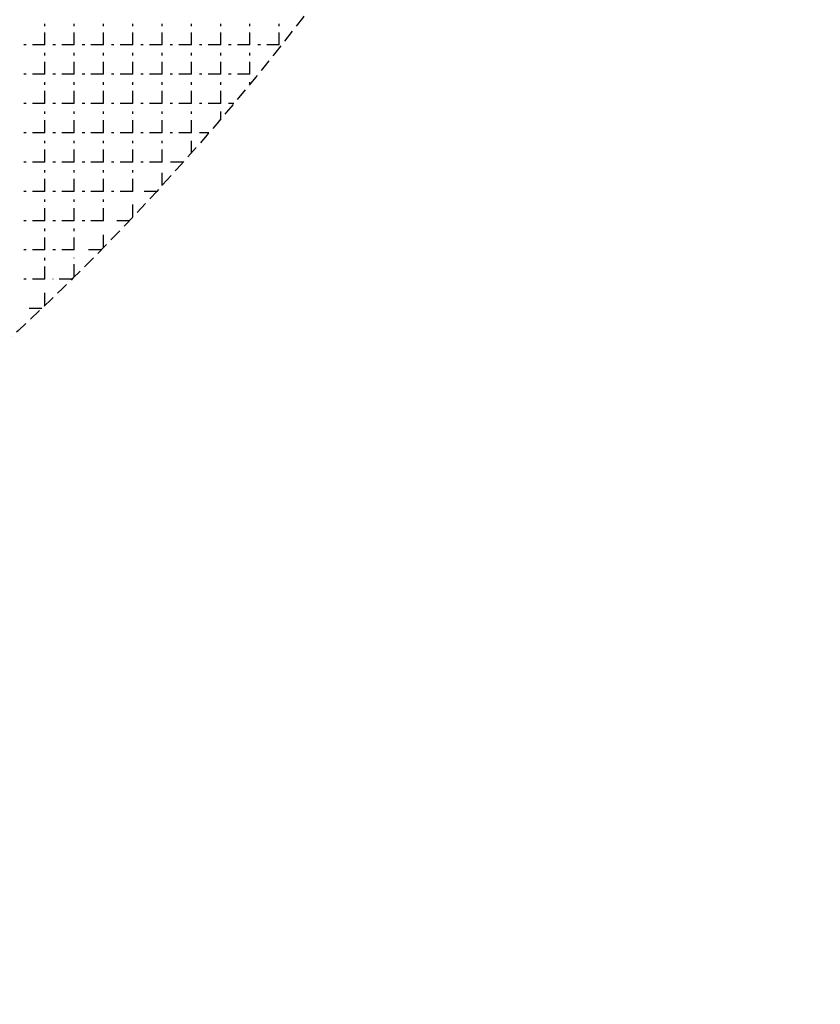
# Model space of a CAD drawing. Extents: x -446640 to 62282, y -90480 to 854597.
# Drawn here: x -408593 to -408402, y 388253 to 388488 of the extents above; entities that cross this region are included whole.
import ezdxf

# ---------------------------------------------------------------- set-up
doc = ezdxf.new("R2010")
doc.units = 0
doc.linetypes.add('EDG-DASH-3', pattern=[4.5, 3, -1.5])
doc.layers.add('EXIST-CONDUIT-POW', color=31, linetype='EDG-DASH-3')

msp = doc.modelspace()

# ---------------------------------------------------------------- linework, layer by layer
at = {"layer": 'EXIST-CONDUIT-POW'}
for p, q in [((-408586.88, 388481.84), (-408586.88, 388486.92)), ((-408579.9, 388481.84), (-408579.9, 388486.92)), ((-408572.91, 388481.84), (-408572.91, 388486.92)), ((-408565.93, 388481.84), (-408565.93, 388486.92)), ((-408558.94, 388481.84), (-408558.94, 388486.92)), ((-408551.96, 388481.84), (-408551.96, 388486.92)), ((-408544.97, 388481.84), (-408544.97, 388486.92)), ((-408537.99, 388481.84), (-408537.99, 388486.92)), ((-408531, 388481.84), (-408531, 388486.92)), ((-408586.88, 388481.84), (-408591.96, 388481.84)), ((-408579.9, 388481.84), (-408584.98, 388481.84)), ((-408572.91, 388481.84), (-408577.99, 388481.84)), ((-408565.93, 388481.84), (-408571.01, 388481.84)), ((-408558.94, 388481.84), (-408564.02, 388481.84)), ((-408551.96, 388481.84), (-408557.04, 388481.84)), ((-408544.97, 388481.84), (-408550.05, 388481.84)), ((-408537.99, 388481.84), (-408543.07, 388481.84)), ((-408531, 388481.84), (-408536.08, 388481.84)), ((-408586.88, 388474.86), (-408586.88, 388479.94)), ((-408579.9, 388474.86), (-408579.9, 388479.94)), ((-408572.91, 388474.86), (-408572.91, 388479.94)), ((-408565.93, 388474.86), (-408565.93, 388479.94)), ((-408558.94, 388474.86), (-408558.94, 388479.94)), ((-408551.96, 388474.86), (-408551.96, 388479.94)), ((-408544.97, 388474.86), (-408544.97, 388479.94)), ((-408537.99, 388474.86), (-408537.99, 388479.94)), ((-408586.88, 388474.86), (-408591.96, 388474.86)), ((-408579.9, 388474.86), (-408584.98, 388474.86)), ((-408572.91, 388474.86), (-408577.99, 388474.86)), ((-408565.93, 388474.86), (-408571.01, 388474.86)), ((-408558.94, 388474.86), (-408564.02, 388474.86)), ((-408551.96, 388474.86), (-408557.04, 388474.86)), ((-408544.97, 388474.86), (-408550.05, 388474.86)), ((-408537.99, 388474.86), (-408543.07, 388474.86)), ((-408586.88, 388467.87), (-408586.88, 388472.95)), ((-408579.9, 388467.87), (-408579.9, 388472.95)), ((-408572.91, 388467.87), (-408572.91, 388472.95)), ((-408565.93, 388467.87), (-408565.93, 388472.95)), ((-408558.94, 388467.87), (-408558.94, 388472.95)), ((-408551.96, 388467.87), (-408551.96, 388472.95)), ((-408544.97, 388467.87), (-408544.97, 388472.95)), ((-408537.99, 388472.54), (-408537.99, 388472.95)), ((-408586.88, 388467.87), (-408591.96, 388467.87)), ((-408579.9, 388467.87), (-408584.98, 388467.87)), ((-408572.91, 388467.87), (-408577.99, 388467.87)), ((-408565.93, 388467.87), (-408571.01, 388467.87)), ((-408558.94, 388467.87), (-408564.02, 388467.87)), ((-408551.96, 388467.87), (-408557.04, 388467.87)), ((-408544.97, 388467.87), (-408550.05, 388467.87)), ((-408541.85, 388467.87), (-408543.07, 388467.87)), ((-408586.88, 388460.89), (-408586.88, 388465.97)), ((-408579.9, 388460.89), (-408579.9, 388465.97)), ((-408572.91, 388460.89), (-408572.91, 388465.97)), ((-408565.93, 388460.89), (-408565.93, 388465.97)), ((-408558.94, 388460.89), (-408558.94, 388465.97)), ((-408551.96, 388460.89), (-408551.96, 388465.97)), ((-408544.97, 388464.18), (-408544.97, 388465.97)), ((-408586.88, 388460.89), (-408591.96, 388460.89)), ((-408579.9, 388460.89), (-408584.98, 388460.89)), ((-408572.91, 388460.89), (-408577.99, 388460.89)), ((-408565.93, 388460.89), (-408571.01, 388460.89)), ((-408558.94, 388460.89), (-408564.02, 388460.89)), ((-408551.96, 388460.89), (-408557.04, 388460.89)), ((-408547.79, 388460.89), (-408550.05, 388460.89)), ((-408586.88, 388453.9), (-408586.88, 388458.98)), ((-408579.9, 388453.9), (-408579.9, 388458.98)), ((-408572.91, 388453.9), (-408572.91, 388458.98)), ((-408565.93, 388453.9), (-408565.93, 388458.98)), ((-408558.94, 388453.9), (-408558.94, 388458.98)), ((-408551.96, 388456.11), (-408551.96, 388458.98)), ((-408586.88, 388453.9), (-408591.96, 388453.9)), ((-408579.9, 388453.9), (-408584.98, 388453.9)), ((-408572.91, 388453.9), (-408577.99, 388453.9)), ((-408565.93, 388453.9), (-408571.01, 388453.9)), ((-408558.94, 388453.9), (-408564.02, 388453.9)), ((-408553.91, 388453.9), (-408557.04, 388453.9)), ((-408586.88, 388446.92), (-408586.88, 388452)), ((-408579.9, 388446.92), (-408579.9, 388452)), ((-408572.91, 388446.92), (-408572.91, 388452)), ((-408565.93, 388446.92), (-408565.93, 388452)), ((-408558.94, 388448.33), (-408558.94, 388452)), ((-408586.88, 388446.92), (-408591.96, 388446.92)), ((-408586.88, 388439.93), (-408586.88, 388445.01)), ((-408579.9, 388446.92), (-408584.98, 388446.92)), ((-408579.9, 388439.93), (-408579.9, 388445.01)), ((-408572.91, 388446.92), (-408577.99, 388446.92)), ((-408572.91, 388439.93), (-408572.91, 388445.01)), ((-408565.93, 388446.92), (-408571.01, 388446.92)), ((-408565.93, 388440.81), (-408565.93, 388445.01)), ((-408560.23, 388446.92), (-408564.02, 388446.92)), ((-408586.88, 388439.93), (-408591.96, 388439.93)), ((-408586.88, 388432.95), (-408586.88, 388438.03)), ((-408579.9, 388439.93), (-408584.98, 388439.93)), ((-408579.9, 388432.95), (-408579.9, 388438.03)), ((-408572.91, 388439.93), (-408577.99, 388439.93)), ((-408572.91, 388433.55), (-408572.91, 388438.03)), ((-408566.76, 388439.93), (-408571.01, 388439.93)), ((-408586.88, 388432.95), (-408591.96, 388432.95)), ((-408586.88, 388425.96), (-408586.88, 388431.04)), ((-408579.9, 388432.95), (-408584.98, 388432.95)), ((-408579.9, 388426.52), (-408579.9, 388431.04)), ((-408573.5, 388432.95), (-408577.99, 388432.95)), ((-408586.88, 388425.96), (-408591.96, 388425.96)), ((-408586.88, 388419.72), (-408586.88, 388424.06)), ((-408580.46, 388425.96), (-408584.98, 388425.96)), ((-408587.65, 388418.98), (-408591.96, 388418.98))]:
    msp.add_line(p, q, dxfattribs=at)
msp.add_circle((-409001.94, 388852.99), 600, dxfattribs=at)

doc.saveas('drawing.dxf')
